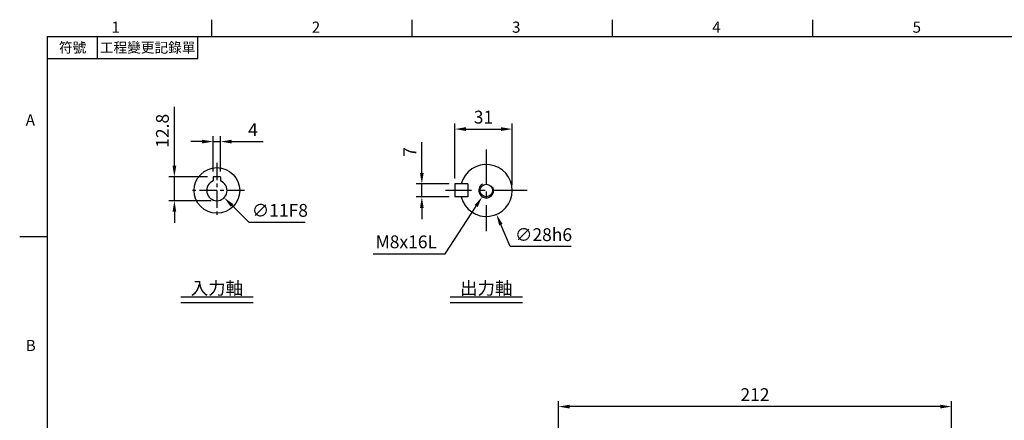
# Model space of a CAD drawing. Extents: x -21 to 840, y -12 to 588.
# Drawn here: x -15 to 516, y 369 to 585 of the extents above; entities that cross this region are included whole.
import ezdxf
from ezdxf.enums import TextEntityAlignment as Align

# ---------------------------------------------------------------- set-up
doc = ezdxf.new("R2010")
doc.units = 0
doc.header["$LTSCALE"] = 15
doc.linetypes.add('CENTER', pattern=[2, 1.25, -0.25, 0.25, -0.25])
doc.layers.get('0').update_dxf_attribs({"color": 3, "linetype": 'CONTINUOUS'})
doc.layers.get('Defpoints').update_dxf_attribs({"linetype": 'CONTINUOUS'})
for name, color, linetype in [('CEN', 2, 'CENTER'), ('DIM', 3, 'CONTINUOUS'), ('MAIN', 7, 'CONTINUOUS'), ('THIN', 1, 'CONTINUOUS'), ('TXT', 4, 'CONTINUOUS')]:
    doc.layers.add(name, color=color, linetype=linetype)
doc.styles.add('ATTDEF', font='txt')
doc.styles.get("Standard").update_dxf_attribs({"font": 'simplex.shx'})
doc.dimstyles.new('C', dxfattribs={"dimscale": 3, "dimtxt": 2.3, "dimasz": 2, "dimexe": 1, "dimexo": 1, "dimgap": 1, "dimtad": 1, "dimtoh": 1, "dimdec": 4, "dimdsep": 46, "dimtxsty": 'Standard', "dimcen": 0, "dimclrd": 256, "dimclre": 256, "dimclrt": 256, "dimadec": 0, "dimazin": 0, "dimtfac": 0.6, "dimtdec": 4, "dimtofl": 0, "dimtmove": 0, "dimatfit": 3, "dimfxl": 0, "dimtolj": 1, "dimarcsym": 0})
doc.dimstyles.new('L', dxfattribs={"dimscale": 3, "dimtxt": 2.3, "dimasz": 2, "dimexe": 1, "dimexo": 1, "dimgap": 1, "dimtad": 1, "dimdec": 4, "dimdsep": 46, "dimtxsty": 'Standard', "dimcen": 0, "dimclrd": 256, "dimclre": 256, "dimclrt": 256, "dimadec": 0, "dimazin": 0, "dimtfac": 0.6, "dimtdec": 4, "dimtmove": 0, "dimatfit": 3, "dimfxl": 0, "dimtolj": 1, "dimarcsym": 0})

# ---------------------------------------------------------------- blocks, each defined once
blk = doc.blocks.new('*D4')
at = {"layer": 'Defpoints', "color": 0}
for p in [(93.34, 519.33), (89.34, 500.3), (93.34, 500.3)]:
    blk.add_point(p, dxfattribs=at)
at = {"layer": 'DIM', "lineweight": -2}
for p, q in [((89.34, 503.3), (89.34, 522.33)), ((93.34, 503.3), (93.34, 522.33)), ((83.34, 519.33), (77.34, 519.33)), ((89.34, 519.33), (93.34, 519.33)), ((99.34, 519.33), (116.26, 519.33))]:
    blk.add_line(p, q, dxfattribs=at)
at = {"layer": 'DIM'}
for points in [[(83.34, 520.33), (83.34, 518.33), (89.34, 519.33)], [(99.34, 520.33), (99.34, 518.33), (93.34, 519.33)]]:
    blk.add_solid(points, dxfattribs=at)
at = {"layer": 'DIM', "insert": (110.8, 525.78), "char_height": 6.9, "attachment_point": 5}
blk.add_mtext('\\A1;4', dxfattribs=at)
blk = doc.blocks.new('*D5')
at = {"layer": 'Defpoints', "color": 0}
for p in [(68.42, 500.3), (89.34, 500.3), (91.34, 487.5)]:
    blk.add_point(p, dxfattribs=at)
at = {"layer": 'DIM', "lineweight": -2}
for p, q in [((68.42, 506.3), (68.42, 538.01)), ((86.34, 500.3), (65.42, 500.3)), ((68.42, 487.5), (68.42, 500.3)), ((88.34, 487.5), (65.42, 487.5)), ((68.42, 481.5), (68.42, 475.5))]:
    blk.add_line(p, q, dxfattribs=at)
at = {"layer": 'DIM'}
for points in [[(67.42, 506.3), (69.42, 506.3), (68.42, 500.3)], [(67.42, 481.5), (69.42, 481.5), (68.42, 487.5)]]:
    blk.add_solid(points, dxfattribs=at)
at = {"layer": 'DIM', "insert": (61.97, 525.15), "char_height": 6.9, "attachment_point": 5, "rotation": 90}
blk.add_mtext('\\A1;12.8', dxfattribs=at)
blk = doc.blocks.new('*D6')
at = {"layer": 'Defpoints', "color": 0}
for p in [(87.43, 496.87), (95.24, 489.13)]:
    blk.add_point(p, dxfattribs=at)
at = {"layer": 'DIM', "lineweight": -2}
for p, q in [((108.68, 475.83), (99.51, 484.91)), ((138.95, 475.83), (108.68, 475.83))]:
    blk.add_line(p, q, dxfattribs=at)
at = {"layer": 'DIM'}
blk.add_solid([(100.21, 485.62), (98.81, 484.2), (95.24, 489.13)], dxfattribs=at)
at = {"layer": 'DIM', "insert": (125.31, 482.28), "char_height": 6.9, "attachment_point": 5}
blk.add_mtext('\\A1;∅11F8', dxfattribs=at)
blk = doc.blocks.new('*D10')
at = {"layer": 'Defpoints', "color": 0}
for p in [(275.51, 376.56), (275.51, 267.2), (487.51, 258.5)]:
    blk.add_point(p, dxfattribs=at)
at = {"layer": 'DIM', "lineweight": -2}
for p, q in [((275.51, 270.2), (275.51, 379.56)), ((487.51, 261.5), (487.51, 379.56)), ((481.51, 376.56), (281.51, 376.56))]:
    blk.add_line(p, q, dxfattribs=at)
at = {"layer": 'DIM'}
for points in [[(281.51, 377.56), (281.51, 375.56), (275.51, 376.56)], [(481.51, 377.56), (481.51, 375.56), (487.51, 376.56)]]:
    blk.add_solid(points, dxfattribs=at)
at = {"layer": 'DIM', "insert": (381.51, 386.46), "char_height": 6.9, "attachment_point": 2}
blk.add_mtext('\\A1;212', dxfattribs=at)
blk = doc.blocks.new('GJA420')
at = {"color": 0}
for p, q in [((29.5, 195), (29.5, 192)), ((65.5, 195), (65.5, 192)), ((101.5, 195), (101.5, 192)), ((137.5, 195), (137.5, 192)), ((0, 192), (275, 192)), ((0, 0), (0, 192)), ((9, 188), (9, 192)), ((27, 188), (27, 192)), ((27, 188), (0, 188)), ((0, 156), (-5, 156))]:
    blk.add_line(p, q, dxfattribs=at)
for s, p in [('2', (47.5, 192.66)), ('3', (83.5, 192.66)), ('1', (11.5, 192.66)), ('4', (119.5, 192.66)), ('5', (155.5, 192.66)), ('A', (-3.91, 176)), ('B', (-3.91, 135.5))]:
    blk.add_text(s, height=2, dxfattribs=at).set_placement(p)
at = {"color": 0, "char_height": 1.8, "attachment_point": 5}
for s, insert, width in [('{\\f標楷體|b0|i0|c136|p65;符號}', (4.51, 190), 6), ('{\\fDFKai-SB|b0|i0|c136|p65;工程變更記錄單}', (18, 190), 17.9481)]:
    blk.add_mtext(s, dxfattribs=dict(at, insert=insert, width=width))
at = {"color": 4, "style": 'ATTDEF'}
blk.add_attdef('料號', text='', height=2.5, dxfattribs=at).set_placement((120.5, 3), align=Align.MIDDLE_LEFT)
for tag, p in [('比例', (200.5, 3)), ('版本', (236.5, 3))]:
    blk.add_attdef(tag, text='', height=2.5, dxfattribs=at).set_placement(p, align=Align.MIDDLE_CENTER)
blk = doc.blocks.new('M08')
at = {"layer": 'MAIN'}
blk.add_circle((0, 0), 3.38, dxfattribs=at)
at = {"layer": 'THIN'}
blk.add_arc((0, 0), 4, 300.0872, 210, dxfattribs=at)
blk = doc.blocks.new('*D21')
at = {"layer": 'Defpoints', "color": 0}
for p in [(250.6, 526.08), (219.6, 496.5), (250.6, 493)]:
    blk.add_point(p, dxfattribs=at)
at = {"layer": 'DIM', "lineweight": -2}
for p, q in [((219.6, 499.5), (219.6, 529.08)), ((225.6, 526.08), (244.6, 526.08)), ((250.6, 496), (250.6, 529.08))]:
    blk.add_line(p, q, dxfattribs=at)
at = {"layer": 'DIM'}
for points in [[(225.6, 527.08), (225.6, 525.08), (219.6, 526.08)], [(244.6, 527.08), (244.6, 525.08), (250.6, 526.08)]]:
    blk.add_solid(points, dxfattribs=at)
at = {"layer": 'DIM', "insert": (235.1, 532.53), "char_height": 6.9, "attachment_point": 5}
blk.add_mtext('\\A1;31', dxfattribs=at)
blk = doc.blocks.new('*D22')
at = {"layer": 'Defpoints', "color": 0}
for p in [(231.1, 505.87), (242.1, 480.12)]:
    blk.add_point(p, dxfattribs=at)
at = {"layer": 'DIM', "lineweight": -2}
for p, q in [((249.52, 462.74), (244.46, 474.61)), ((282.42, 462.74), (249.52, 462.74))]:
    blk.add_line(p, q, dxfattribs=at)
at = {"layer": 'DIM'}
blk.add_solid([(245.38, 475), (243.54, 474.21), (242.1, 480.12)], dxfattribs=at)
at = {"layer": 'DIM', "insert": (267.47, 469.19), "char_height": 6.9, "attachment_point": 5}
blk.add_mtext('\\A1;∅28h6', dxfattribs=at)
blk = doc.blocks.new('*D23')
at = {"layer": 'Defpoints', "color": 0}
for p in [(201.85, 496.5), (219.6, 496.5), (219.6, 489.5)]:
    blk.add_point(p, dxfattribs=at)
at = {"layer": 'DIM', "lineweight": -2}
for p, q in [((201.85, 502.5), (201.85, 519.1)), ((216.6, 496.5), (198.85, 496.5)), ((201.85, 489.5), (201.85, 496.5)), ((216.6, 489.5), (198.85, 489.5)), ((201.85, 483.5), (201.85, 477.5))]:
    blk.add_line(p, q, dxfattribs=at)
at = {"layer": 'DIM'}
for points in [[(200.85, 502.5), (202.85, 502.5), (201.85, 496.5)], [(200.85, 483.5), (202.85, 483.5), (201.85, 489.5)]]:
    blk.add_solid(points, dxfattribs=at)
at = {"layer": 'DIM', "insert": (195.4, 513.8), "char_height": 6.9, "attachment_point": 5, "rotation": 90}
blk.add_mtext('\\A1;7', dxfattribs=at)
blk = doc.blocks.new('*D24')
at = {"layer": 'Defpoints', "color": 0}
for p in [(234.41, 489.64), (236.6, 493)]:
    blk.add_point(p, dxfattribs=at)
at = {"layer": 'DIM', "lineweight": -2}
for p, q in [((214.39, 458.87), (231.14, 484.62)), ((175.57, 458.87), (214.39, 458.87))]:
    blk.add_line(p, q, dxfattribs=at)
blk.add_arc((236.6, 493), 4, 210, 279.9191, dxfattribs=at)
at = {"layer": 'DIM'}
blk.add_solid([(230.3, 485.16), (231.98, 484.07), (234.41, 489.64)], dxfattribs=at)
at = {"layer": 'DIM', "insert": (193.48, 465.32), "char_height": 6.9, "attachment_point": 5}
blk.add_mtext('\\A1;M8x16L', dxfattribs=at)

msp = doc.modelspace()

# ---------------------------------------------------------------- linework, layer by layer
at = {"layer": 'CEN'}
for p, q in [((236.5966, 514.99748), (236.5966, 470.99748)), ((258.5966, 492.99748), (214.5966, 492.99748))]:
    msp.add_line(p, q, dxfattribs=at)
at = {"layer": 'CEN', "ltscale": 0.5}
for p, q in [((91.33512, 507.96048), (91.33512, 478.03448)), ((106.29812, 492.99748), (76.37212, 492.99748))]:
    msp.add_line(p, q, dxfattribs=at)
at = {"layer": 'MAIN'}
for p, q in [((89.33512, 500.29748), (89.33512, 498.12095)), ((93.33512, 500.29748), (89.33512, 500.29748)), ((93.33512, 500.29748), (93.33512, 498.12095)), ((226.5966, 496.49748), (219.5966, 496.49748)), ((219.5966, 496.49748), (219.5966, 489.49748)), ((226.5966, 496.49748), (226.5966, 489.49748)), ((226.5966, 489.49748), (219.5966, 489.49748))]:
    msp.add_line(p, q, dxfattribs=at)
msp.add_circle((91.33512, 492.99748), 12.3, dxfattribs=at)
for centre, radius, start, end in [((236.5966, 492.99748), 14, 194.4775122, 165.5224878), ((91.33512, 492.99748), 5.5, 111.3236863, 68.6763137)]:
    msp.add_arc(centre, radius, start, end, dxfattribs=at)
at = {"layer": 'TXT'}
for p, q in [((71.85158, 435.73349), (110.81865, 435.73349)), ((217.11307, 435.73349), (256.08014, 435.73349)), ((71.85158, 432.73349), (110.81865, 432.73349)), ((217.11307, 432.73349), (256.08014, 432.73349))]:
    msp.add_line(p, q, dxfattribs=at)

# ---------------------------------------------------------------- block references
at = {"layer": 'DIM', "xscale": 3, "yscale": 3, "zscale": 3}
msp.add_blockref('GJA420', (0, 0), dxfattribs=at)
at = {"layer": 'DIM', "rotation": 180}
msp.add_blockref('M08', (236.5966, 492.99748), dxfattribs=at)

# ---------------------------------------------------------------- texts
at = {"layer": 'TXT', "char_height": 6.9, "width": 55.0968, "attachment_point": 8}
for s, insert in [('{\\fPMingLiU|b0|i0|c136|p18;入力軸}', (91.33512, 436.93349)), ('{\\fPMingLiU|b0|i0|c136|p18;出力軸}', (236.5966, 436.93349))]:
    msp.add_mtext(s, dxfattribs=dict(at, insert=insert))

# ---------------------------------------------------------------- dimensions: what is measured, and where the dimension line sits
at = {"layer": 'DIM'}
for base, p1, p2, angle, picture, middle in [((68.41605, 500.29748), (91.33512, 487.49748), (89.33512, 500.29748), 270, '*D5', (61.96605, 525.15462)), ((201.85025, 496.49748), (219.5966, 489.49748), (219.5966, 496.49748), 90, '*D23', (195.40025, 513.79748))]:
    dim = msp.add_linear_dim(base=base, p1=p1, p2=p2, angle=angle, dimstyle='L', dxfattribs=at)
    dim.commit()
    dim.dimension.update_dxf_attribs({"geometry": picture, "text_midpoint": middle})
for base, p1, p2, picture, middle in [((250.5966, 526.07831), (219.5966, 496.49748), (250.5966, 492.99748), '*D21', (235.0966, 532.52831)), ((93.33512, 519.32837), (89.33512, 500.29748), (93.33512, 500.29748), '*D4', (110.7994, 525.77837)), ((275.51479, 376.56196), (487.51479, 258.5), (275.51479, 267.2), '*D10', (381.51479, 383.01196))]:
    dim = msp.add_linear_dim(base=base, p1=p1, p2=p2, dimstyle='L', dxfattribs=at)
    dim.commit()
    dim.dimension.update_dxf_attribs({"geometry": picture, "text_midpoint": middle})
for p1, p2, text, picture, middle in [((231.09517, 505.87126), (242.09804, 480.1237), '<>h6', '*D22', (267.47498, 469.1941)), ((87.42569, 496.86612), (95.24454, 489.12883), '<>F8', '*D6', (125.31445, 482.28476))]:
    dim = msp.add_diameter_dim_2p(p1=p1, p2=p2, text=text, dimstyle='C', dxfattribs=at)
    dim.commit()
    dim.dimension.update_dxf_attribs({"geometry": picture, "text_midpoint": middle})
dim = msp.add_radius_dim(center=(236.5966, 492.99748), mpoint=(234.41496, 489.6448), text='M8x16L', dimstyle='C', dxfattribs=at)
dim.commit()
dim.dimension.update_dxf_attribs({"geometry": '*D24', "text_midpoint": (193.48193, 458.86964), "dimtype": 164})

doc.saveas('drawing.dxf')
